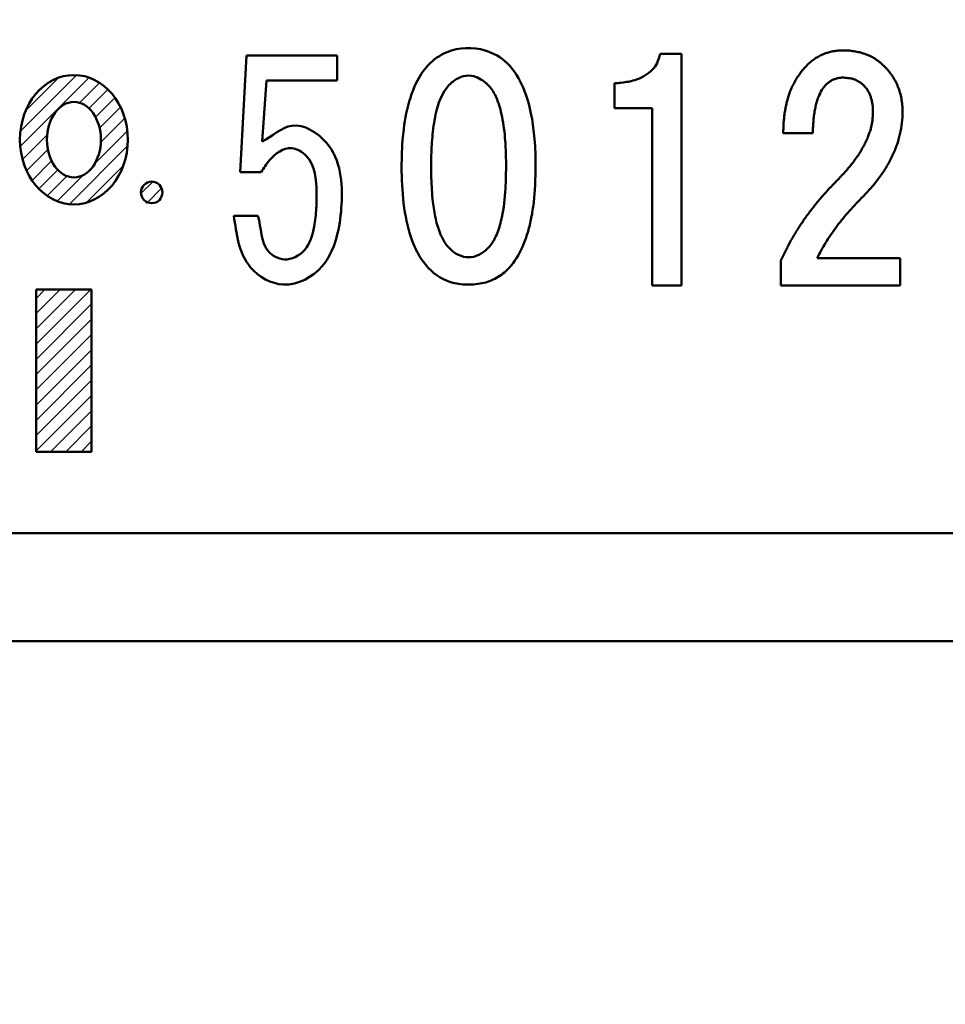
# Model space of a CAD drawing. Units: millimetres. Extents: x 0 to 840, y -1 to 594.
# Drawn here: x 183 to 200, y 197 to 216 of the extents above; entities that cross this region are included whole.
import ezdxf

# ---------------------------------------------------------------- set-up
doc = ezdxf.new("R2010")
doc.units = ezdxf.units.MM
doc.header["$LTSCALE"] = 0.372575
doc.layers.add('NoLayerName_001', color=7, linetype='Continuous')
doc.layers.add('NoLayerName_002', color=7, linetype='Continuous')
doc.styles.get("Standard").update_dxf_attribs({"font": 'txt', "bigfont": 'extfont2'})
doc.dimstyles.get("Standard").update_dxf_attribs({"dimtxt": 2.5, "dimasz": 2.5, "dimexe": 1.25, "dimexo": 0.625, "dimtad": 1, "dimzin": 0, "dimdsep": 46, "dimtxsty": 'Standard', "dimcen": 2.5, "dimadec": 0, "dimazin": 0, "dimtfac": 0.75, "dimtmove": 0, "dimatfit": 3, "dimfxl": 1, "dimarcsym": 0})

# ---------------------------------------------------------------- blocks, each defined once
blk = doc.blocks.new('_OPEN30')
at = {"color": 0, "linetype": 'ByBlock', "lineweight": -2}
for p, q in [((-1, 0.267949), (0, 0)), ((0, 0), (-1, -0.267949)), ((0, 0), (-1, 0))]:
    blk.add_line(p, q, dxfattribs=at)
blk = doc.blocks.new('*D20')
at = {"layer": 'Defpoints', "color": 0}
for p in [(90.979, 301.729), (90.979, 186.729), (258.979, 186.729)]:
    blk.add_point(p, dxfattribs=at)
at = {"layer": 'NoLayerName_001', "color": 0, "linetype": 'Continuous', "lineweight": 25}
for p, q in [((90.979, 186.729), (90.979, 307.329)), ((258.979, 186.729), (258.979, 307.329)), ((252.979, 301.729), (96.979, 301.729))]:
    blk.add_line(p, q, dxfattribs=at)
at = {"layer": 'NoLayerName_001', "color": 0, "lineweight": 25, "xscale": 6, "yscale": 6, "zscale": 6, "rotation": 180}
blk.add_blockref('_OPEN30', (90.979, 301.729), dxfattribs=at)
at = {"layer": 'NoLayerName_001', "color": 0, "lineweight": 25, "xscale": 6, "yscale": 6, "zscale": 6}
blk.add_blockref('_OPEN30', (258.979, 301.729), dxfattribs=at)
at = {"layer": 'NoLayerName_001', "color": 0, "lineweight": 25, "insert": (174.685, 306.729), "char_height": 6, "attachment_point": 5}
blk.add_mtext('168', dxfattribs=at)

msp = doc.modelspace()

# ---------------------------------------------------------------- hatches: boundary and pattern name
at = {"layer": 'NoLayerName_001', "linetype": 'Continuous', "lineweight": 25}
h = msp.add_hatch(dxfattribs=at)
h.set_pattern_fill('ANSI31', scale=0.063)
edge = h.paths.add_edge_path()
edge.add_ellipse((183.8496, 213.5327), major_axis=(0, 1.2), ratio=0.8333333, start_angle=0, end_angle=360)
edge = h.paths.add_edge_path()
edge.add_ellipse((183.8496, 213.5327), major_axis=(0, 0.7), ratio=0.7142857, start_angle=0, end_angle=360)
h = msp.add_hatch(dxfattribs=at)
h.set_pattern_fill('ANSI31', scale=0.063)
edge = h.paths.add_edge_path()
edge.add_arc((185.2916, 212.5542), 0.2, 0, 360)
h = msp.add_hatch(dxfattribs=at)
h.set_pattern_fill('ANSI31', scale=0.063)
h.paths.add_polyline_path([(184.1769, 210.7522), (184.1769, 207.744), (183.1487, 207.744), (183.1487, 210.7522)])

# ---------------------------------------------------------------- linework, layer by layer
at = {"layer": 'NoLayerName_001', "color": 7, "linetype": 'Continuous', "lineweight": 50}
for p, q in [((187.0467, 215.0927), (186.9294, 212.9318)), ((187.0467, 215.0927), (188.7283, 215.0927)), ((188.7283, 215.0927), (188.7283, 214.628)), ((194.7161, 215.1262), (195.1163, 215.1262)), ((195.1163, 215.1262), (195.1163, 210.8293)), ((187.4177, 214.628), (187.3395, 213.4966)), ((187.4177, 214.628), (188.7283, 214.628)), ((193.8735, 214.5786), (193.8735, 214.1152)), ((193.8735, 214.1152), (194.5686, 214.1152)), ((194.5686, 214.1152), (194.5686, 210.8293)), ((196.9998, 213.6518), (197.5474, 213.6518)), ((186.9294, 212.9318), (187.3204, 212.9318)), ((186.812, 212.1214), (187.2613, 212.1214)), ((196.9576, 211.2927), (196.9576, 210.8293)), ((197.6317, 211.3349), (199.1693, 211.3349)), ((199.1693, 211.3349), (199.1693, 210.8293)), ((194.5686, 210.8293), (195.1163, 210.8293)), ((196.9576, 210.8293), (199.1693, 210.8293))]:
    msp.add_line(p, q, dxfattribs=at)
at = {"layer": 'NoLayerName_001', "color": 190, "linetype": 'Continuous', "lineweight": 50}
for p, q in [((213.4789, 206.2293), (136.4789, 206.2293)), ((215.4789, 204.2293), (134.4789, 204.2293))]:
    msp.add_line(p, q, dxfattribs=at)
at = {"layer": 'NoLayerName_001', "color": 7, "linetype": 'Continuous', "lineweight": 50}
msp.add_circle((185.2916, 212.5542), 0.2, dxfattribs=at)
for major_axis, ratio in [((0, 1.2), 0.8333333), ((0, 0.7), 0.7142857)]:
    msp.add_ellipse((183.8496, 213.5327), major_axis=major_axis, ratio=ratio, dxfattribs=at)
for points, knots in [([(192.4013, 212.7012), (192.3932, 212.5988), (192.3827, 212.4017), (192.3403, 212.121), (192.2718, 211.8132), (192.146, 211.465), (191.9369, 211.1418), (191.6593, 210.9357), (191.3703, 210.8467), (191.0652, 210.836), (190.6736, 210.9132), (190.3413, 211.1953), (190.1027, 211.6554), (189.9649, 212.2012), (189.918, 212.8305), (189.9285, 213.4466), (189.9956, 214.0293), (190.1483, 214.5358), (190.4038, 214.9415), (190.8349, 215.2423), (191.4155, 215.2629), (191.9357, 214.9656), (192.1944, 214.513), (192.3288, 214.0437), (192.3923, 213.5827), (192.4154, 213.141), (192.4037, 212.8409), (192.4013, 212.7012)], [0, 0, 0, 0, 0.3083153, 0.5914123, 0.8506783, 1.2532907, 1.6983275, 1.9820064, 2.2723739, 2.5909371, 2.8905603, 3.4523354, 3.8173679, 4.4383207, 5.1239823, 5.7064482, 6.2849396, 6.8797265, 7.2780563, 7.7006688, 8.4096666, 8.8808026, 9.4336882, 9.9200131, 10.3446018, 10.8261702, 11.2451577, 11.2451577, 11.2451577, 11.2451577]), ([(194.7161, 215.1262), (194.6976, 215.0685), (194.677, 214.9594), (194.5747, 214.8194), (194.4615, 214.7314), (194.3349, 214.6663), (194.2193, 214.6281), (194.0906, 214.6019), (193.978, 214.5851), (193.9042, 214.5809), (193.8735, 214.5786)], [0, 0, 0, 0, 0.1818271, 0.3267108, 0.5087913, 0.6075314, 0.7525909, 0.8722413, 1.0014323, 1.0937533, 1.0937533, 1.0937533, 1.0937533]), ([(196.9998, 213.6518), (197.0009, 213.6851), (197.0039, 213.7516), (197.0045, 213.8498), (197.0184, 213.9489), (197.0257, 214.0414), (197.0462, 214.1302), (197.0655, 214.2415), (197.1084, 214.3767), (197.1567, 214.5069), (197.2114, 214.5999), (197.246, 214.6717), (197.2947, 214.7342), (197.3359, 214.8011), (197.3911, 214.8567), (197.4443, 214.9213), (197.5113, 214.9802), (197.5855, 215.0366), (197.6644, 215.0841), (197.7474, 215.1218), (197.8337, 215.1533), (197.9246, 215.1735), (198.0189, 215.1872), (198.1023, 215.1911), (198.1726, 215.1865), (198.2287, 215.1863), (198.2833, 215.1769), (198.3372, 215.1724), (198.3886, 215.1586), (198.44, 215.1497), (198.4884, 215.1314), (198.5537, 215.1124), (198.6296, 215.0744), (198.704, 215.0345), (198.757, 214.9931), (198.7994, 214.965), (198.8356, 214.9286), (198.8773, 214.8941), (198.9131, 214.8506), (198.9544, 214.8094), (198.9761, 214.7772), (198.9875, 214.7619)], [0, 0, 0, 0, 0.0999164, 0.1998329, 0.2939945, 0.4000055, 0.4776148, 0.5671158, 0.7386791, 0.9020886, 0.9820304, 1.0619723, 1.1404214, 1.2188705, 1.2967747, 1.3746789, 1.4696609, 1.5632747, 1.654251, 1.745351, 1.8363975, 1.9293099, 2.0238584, 2.1222303, 2.1788371, 2.2354438, 2.2901145, 2.3447853, 2.3971199, 2.4494545, 2.5007675, 2.5520805, 2.6533153, 2.7543364, 2.8045797, 2.854823, 2.9064597, 2.9580963, 3.0166335, 3.0751708, 3.1325875, 3.1325875, 3.1325875, 3.1325875]), ([(191.8622, 213.0351), (191.8567, 212.8769), (191.8551, 212.5366), (191.7969, 212.0992), (191.6936, 211.764), (191.58, 211.5664), (191.4382, 211.4336), (191.2681, 211.3468), (191.0661, 211.3469), (190.886, 211.4381), (190.7394, 211.5858), (190.6265, 211.801), (190.5488, 212.0693), (190.494, 212.4208), (190.4717, 212.8163), (190.4714, 213.2343), (190.4939, 213.6449), (190.543, 213.9714), (190.6326, 214.2861), (190.7382, 214.495), (190.914, 214.6468), (191.066, 214.7238), (191.2511, 214.7254), (191.4032, 214.6533), (191.5485, 214.5441), (191.6665, 214.3631), (191.7416, 214.1559), (191.7918, 213.9477), (191.8253, 213.7378), (191.8485, 213.5018), (191.8598, 213.2646), (191.861, 213.1061), (191.8622, 213.0351)], [0, 0, 0, 0, 0.4749828, 1.0205987, 1.3163853, 1.5225558, 1.6958538, 1.8933709, 2.0805986, 2.2781157, 2.4833209, 2.6956327, 2.9998741, 3.317679, 3.7609707, 4.1869136, 4.5710539, 4.9947936, 5.1720361, 5.5552629, 5.6686483, 5.8661655, 6.0533931, 6.199977, 6.3640508, 6.5935509, 6.8350618, 7.0234181, 7.235288, 7.4720812, 7.7345158, 7.9475162, 7.9475162, 7.9475162, 7.9475162]), ([(197.5474, 213.6518), (197.549, 213.6934), (197.551, 213.7741), (197.5595, 213.8913), (197.5727, 214.0003), (197.5898, 214.1014), (197.6106, 214.1942), (197.6353, 214.2791), (197.6736, 214.3778), (197.72, 214.4659), (197.7774, 214.5391), (197.8235, 214.5839), (197.8741, 214.6202), (197.9286, 214.6488), (197.9876, 214.6691), (198.0505, 214.6814), (198.1126, 214.6861), (198.1715, 214.6784), (198.2429, 214.6751), (198.312, 214.6574), (198.3712, 214.6235), (198.4331, 214.5956), (198.4863, 214.5472), (198.5363, 214.4927), (198.5707, 214.4421), (198.5998, 214.3864), (198.6228, 214.3251), (198.6418, 214.2592), (198.6549, 214.1879), (198.6621, 214.1112), (198.6659, 214.0333), (198.6574, 213.9566), (198.6568, 213.8806), (198.636, 213.8066), (198.6243, 213.7285), (198.594, 213.6542), (198.5716, 213.574), (198.531, 213.4991), (198.4967, 213.4172), (198.4473, 213.3409), (198.4166, 213.2875), (198.4009, 213.261)], [0, 0, 0, 0, 0.1249062, 0.2422377, 0.3522561, 0.4543439, 0.5495372, 0.6374102, 0.7194077, 0.8670887, 0.9337326, 0.9977306, 1.0592164, 1.1199302, 1.1818548, 1.2455, 1.3119244, 1.36751, 1.4230956, 1.5266161, 1.5770317, 1.6274473, 1.7294308, 1.7890981, 1.8496865, 1.9121445, 1.977339, 2.0454909, 2.1177095, 2.1945578, 2.2765033, 2.3511767, 2.4258501, 2.5031927, 2.5805353, 2.6616992, 2.7428631, 2.8295805, 2.916298, 3.008814, 3.1013301, 3.1013301, 3.1013301, 3.1013301]), ([(198.9875, 214.7619), (198.9989, 214.7466), (199.0234, 214.7172), (199.0499, 214.6666), (199.0812, 214.6192), (199.1027, 214.5666), (199.1366, 214.4988), (199.1653, 214.4072), (199.1927, 214.2939), (199.2078, 214.1746), (199.2141, 214.0236), (199.2037, 213.8423), (199.1674, 213.6343), (199.1077, 213.429), (199.0241, 213.2264), (198.9165, 213.027), (198.7849, 212.8307), (198.6308, 212.6362), (198.4699, 212.4675), (198.3206, 212.3163), (198.197, 212.1778), (198.0808, 212.0397), (197.9742, 211.9001), (197.8756, 211.7601), (197.7849, 211.6199), (197.7031, 211.4787), (197.6558, 211.3822), (197.6317, 211.3349)], [0, 0, 0, 0, 0.0574167, 0.1140772, 0.1707377, 0.2274572, 0.2841767, 0.3979051, 0.5140899, 0.6336895, 0.757848, 0.9672461, 1.1770681, 1.3898838, 1.6074786, 1.8333001, 2.068489, 2.3155689, 2.5766559, 2.7675468, 2.9531585, 3.1331489, 3.3089952, 3.4797621, 3.6468161, 3.809666, 3.9691094, 3.9691094, 3.9691094, 3.9691094]), ([(187.3395, 213.4966), (187.522, 213.5948), (187.8912, 213.9584), (188.7842, 213.4132), (188.8468, 212.5333), (188.7539, 211.7517), (188.5064, 211.1065), (187.7681, 210.7054), (187.1064, 211.0793), (186.8778, 211.6169), (186.8424, 211.9547), (186.812, 212.1214)], [0, 0, 0, 0, 0.6217661, 1.3420936, 2.5172304, 3.0554931, 3.7272265, 4.5238831, 5.2129468, 5.7213753, 6.2298037, 6.2298037, 6.2298037, 6.2298037]), ([(187.2613, 212.1214), (187.3265, 211.9004), (187.296, 211.502), (187.777, 211.243), (188.1902, 211.466), (188.3069, 211.8772), (188.3479, 212.2425), (188.3493, 212.6812), (188.3155, 213.1655), (187.838, 213.4584), (187.4915, 213.212), (187.3726, 213.0055), (187.3204, 212.9318)], [0, 0, 0, 0, 0.6912424, 1.0198811, 1.4288276, 1.9018688, 2.2439188, 2.5335492, 3.2359618, 3.5468449, 4.0127691, 4.2835323, 4.2835323, 4.2835323, 4.2835323]), ([(198.4009, 213.261), (198.3815, 213.2339), (198.3423, 213.1802), (198.2849, 213.0954), (198.2155, 213.0171), (198.148, 212.9305), (198.0684, 212.8511), (197.9892, 212.7662), (197.9081, 212.6815), (197.8253, 212.5979), (197.7497, 212.5088), (197.6712, 212.4238), (197.6011, 212.3325), (197.5278, 212.2451), (197.4623, 212.1523), (197.3932, 212.0632), (197.3332, 211.9682), (197.2692, 211.8767), (197.2143, 211.7799), (197.1552, 211.6861), (197.105, 211.5876), (197.0506, 211.4918), (197.0053, 211.3916), (196.9734, 211.3258), (196.9576, 211.2927)], [0, 0, 0, 0, 0.0998007, 0.1996013, 0.3065269, 0.4134525, 0.5285063, 0.6435601, 0.7619096, 0.8802592, 0.9963222, 1.1123851, 1.2269698, 1.3415545, 1.4545185, 1.5674824, 1.6794514, 1.7914204, 1.9023312, 2.0132421, 2.1235374, 2.2338328, 2.3435749, 2.453317, 2.453317, 2.453317, 2.453317])]:
    msp.add_open_spline(points, degree=3, knots=knots, dxfattribs=at)
at = {"layer": 'NoLayerName_002', "color": 7, "linetype": 'Continuous', "lineweight": 50}
for p, q in [((183.1487, 210.7522), (184.1769, 210.7522)), ((183.1487, 207.744), (183.1487, 210.7522)), ((184.1769, 210.7522), (184.1769, 207.744)), ((184.1769, 207.744), (183.1487, 207.744))]:
    msp.add_line(p, q, dxfattribs=at)

# ---------------------------------------------------------------- dimensions: what is measured, and where the dimension line sits
at = {"layer": 'NoLayerName_001', "color": 3, "linetype": 'Continuous', "lineweight": 25}
dim = msp.add_linear_dim(base=(90.9789, 301.7293), p1=(258.9789, 186.7293), p2=(90.9789, 186.7293), angle=180, dimstyle='Standard', override={"dimtxt": 6, "dimasz": 6, "dimexe": 5.6, "dimexo": 0, "dimgap": 2, "dimdec": 3, "dimzin": 8, "dimblk": 'OPEN30', "dimclrd": 0, "dimclre": 0, "dimclrt": 0, "dimtp": 0, "dimtm": 0, "dimlwd": 25, "dimlwe": 25}, dxfattribs=at)
dim.commit()
dim.dimension.update_dxf_attribs({"geometry": '*D20', "text_midpoint": (174.6845, 301.7293), "dimtype": 160})

doc.saveas('drawing.dxf')
